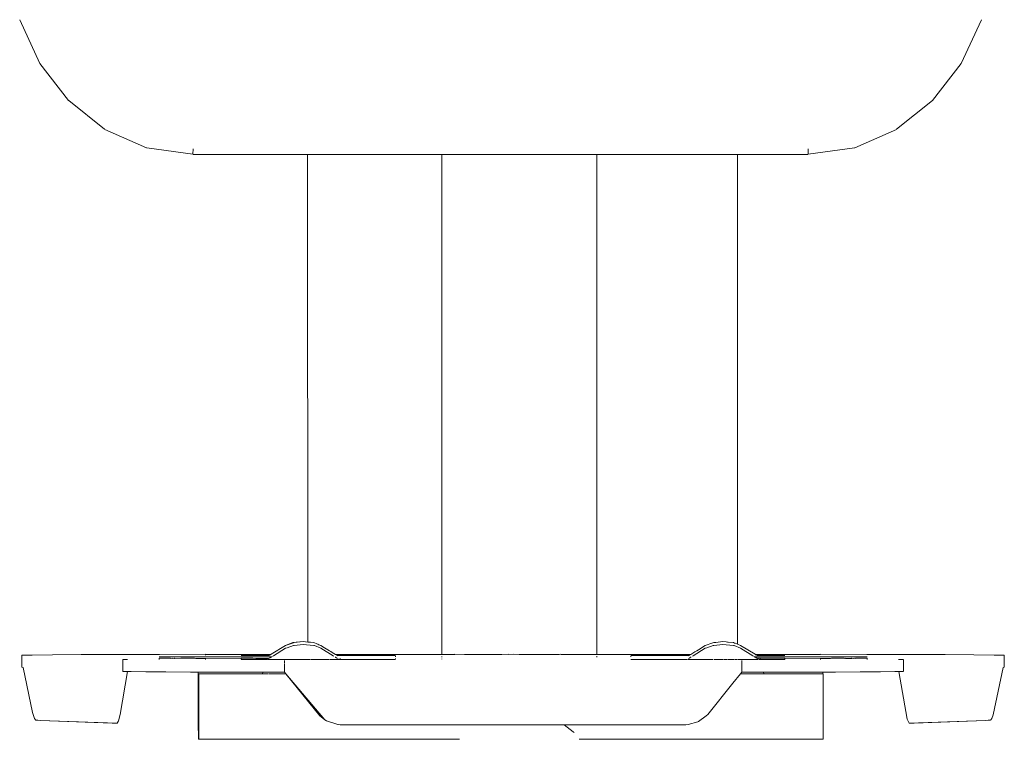
# Model space of a CAD drawing. Units: millimetres. Extents: x 1004 to 3458, y 841 to 1350.
# Drawn here: x 1606 to 1632, y 1158 to 1177 of the extents above; entities that cross this region are included whole.
import ezdxf

# ---------------------------------------------------------------- set-up
doc = ezdxf.new("R2010")
doc.units = ezdxf.units.MM
doc.layers.add('ProfileEdges_Nr_Pióra__7', color=7, linetype='Continuous', lineweight=18)

msp = doc.modelspace()

# ---------------------------------------------------------------- linework, layer by layer
at = {"layer": 'ProfileEdges_Nr_Pióra__7', "linetype": 'Continuous', "flags": 128}
for points in [[(1606.541, 1176.282), (1606.008, 1177.438)], [(1630.902, 1176.281), (1631.435, 1177.438)], [(1607.3, 1175.302), (1606.541, 1176.281)], [(1630.143, 1175.302), (1630.9, 1176.278)], [(1607.303, 1175.299), (1608.254, 1174.542)], [(1630.14, 1175.299), (1629.189, 1174.542)], [(1608.257, 1174.54), (1609.36, 1174.054)], [(1628.084, 1174.054), (1629.186, 1174.54)], [(1610.59, 1173.881), (1609.368, 1174.052)], [(1610.59, 1173.881), (1610.591, 1174.022)], [(1626.852, 1174.022), (1626.853, 1173.881)], [(1626.855, 1173.881), (1628.076, 1174.052)], [(1610.594, 1173.875), (1611.53, 1173.872)], [(1611.75, 1173.872), (1611.53, 1173.872)], [(1611.75, 1173.872), (1611.82, 1173.872)], [(1611.82, 1173.872), (1612.066, 1173.872)], [(1612.103, 1173.872), (1612.066, 1173.872)], [(1613.62, 1173.872), (1612.103, 1173.872)], [(1613.62, 1173.872), (1613.623, 1160.994)], [(1613.62, 1173.872), (1613.642, 1173.872)], [(1613.642, 1173.872), (1613.681, 1173.872)], [(1613.681, 1173.872), (1613.703, 1173.872)], [(1613.703, 1173.872), (1613.858, 1173.872)], [(1613.858, 1173.872), (1613.889, 1173.872)], [(1613.889, 1173.872), (1613.928, 1173.872)], [(1613.928, 1173.872), (1614.183, 1173.872)], [(1614.183, 1173.872), (1614.231, 1173.872)], [(1614.231, 1173.872), (1614.286, 1173.872)], [(1614.286, 1173.872), (1614.635, 1173.872)], [(1614.635, 1173.872), (1614.698, 1173.872)], [(1614.698, 1173.872), (1614.768, 1173.872)], [(1614.768, 1173.872), (1615.201, 1173.872)], [(1615.201, 1173.872), (1615.278, 1173.872)], [(1615.278, 1173.872), (1615.361, 1173.872)], [(1615.361, 1173.872), (1615.868, 1173.872)], [(1615.868, 1173.872), (1615.957, 1173.872)], [(1615.957, 1173.872), (1616.051, 1173.872)], [(1616.051, 1173.872), (1616.62, 1173.872)], [(1616.62, 1173.872), (1616.719, 1173.872)], [(1616.719, 1173.872), (1616.837, 1173.872)], [(1616.837, 1173.872), (1617.168, 1173.872)], [(1617.168, 1168.508), (1617.168, 1173.872)], [(1617.172, 1173.872), (1617.241, 1173.872)], [(1617.241, 1173.872), (1617.436, 1173.872)], [(1617.436, 1173.872), (1617.448, 1173.872)], [(1617.448, 1173.872), (1617.75, 1173.872)], [(1617.75, 1173.872), (1617.768, 1173.872)], [(1617.768, 1173.872), (1618.159, 1173.872)], [(1618.159, 1173.872), (1618.183, 1173.872)], [(1618.183, 1173.872), (1618.212, 1173.872)], [(1618.212, 1173.872), (1618.673, 1173.872)], [(1618.673, 1173.872), (1618.7, 1173.872)], [(1618.7, 1173.872), (1619.217, 1173.872)], [(1619.217, 1173.872), (1619.731, 1173.873)], [(1619.731, 1173.873), (1619.761, 1173.872)], [(1619.761, 1173.872), (1620.225, 1173.872)], [(1620.225, 1173.872), (1620.251, 1173.873)], [(1620.251, 1173.873), (1620.642, 1173.872)], [(1620.642, 1173.872), (1620.666, 1173.872)], [(1620.666, 1173.872), (1620.968, 1173.872)], [(1620.968, 1173.872), (1620.986, 1173.873)], [(1620.986, 1173.873), (1621.181, 1173.872)], [(1621.181, 1173.872), (1621.193, 1173.872)], [(1621.193, 1173.872), (1621.262, 1173.872)], [(1621.266, 1173.872), (1621.266, 1169.289)], [(1621.266, 1173.872), (1621.769, 1173.872)], [(1621.769, 1173.872), (1621.887, 1173.872)], [(1621.887, 1173.872), (1621.986, 1173.872)], [(1621.986, 1173.872), (1622.554, 1173.872)], [(1622.554, 1173.872), (1622.649, 1173.872)], [(1622.649, 1173.872), (1622.738, 1173.872)], [(1622.738, 1173.872), (1623.245, 1173.872)], [(1623.245, 1173.872), (1623.328, 1173.872)], [(1623.328, 1173.872), (1623.405, 1173.872)], [(1623.405, 1173.872), (1623.838, 1173.872)], [(1623.838, 1173.872), (1623.908, 1173.872)], [(1623.908, 1173.872), (1623.971, 1173.872)], [(1623.971, 1173.872), (1624.319, 1173.872)], [(1624.319, 1173.872), (1624.375, 1173.872)], [(1624.375, 1173.872), (1624.422, 1173.872)], [(1624.422, 1173.872), (1624.677, 1173.872)], [(1624.677, 1173.872), (1624.717, 1173.872)], [(1624.717, 1173.872), (1624.747, 1173.872)], [(1624.747, 1173.872), (1624.903, 1173.872)], [(1624.903, 1173.872), (1624.925, 1173.872)], [(1624.925, 1173.872), (1624.964, 1173.872)], [(1624.964, 1173.872), (1624.975, 1173.872)], [(1624.975, 1173.872), (1624.985, 1173.872)], [(1624.983, 1160.936), (1624.985, 1173.872)], [(1625.377, 1173.872), (1624.985, 1173.872)], [(1625.542, 1173.872), (1625.377, 1173.872)], [(1625.542, 1173.872), (1625.589, 1173.872)], [(1625.589, 1173.872), (1625.619, 1173.872)], [(1625.619, 1173.872), (1625.693, 1173.872)], [(1625.741, 1173.872), (1625.693, 1173.872)], [(1625.913, 1173.872), (1625.741, 1173.872)], [(1626.848, 1173.875), (1625.913, 1173.872)], [(1621.266, 1167.782), (1621.266, 1169.289)], [(1617.168, 1166.087), (1617.168, 1168.508)], [(1621.266, 1166.328), (1621.266, 1167.782)], [(1621.266, 1166.328), (1621.266, 1164.852)], [(1617.168, 1164.785), (1617.168, 1166.087)], [(1617.168, 1163.548), (1617.168, 1164.785)], [(1621.266, 1164.049), (1621.266, 1164.852)], [(1621.266, 1162.431), (1621.266, 1164.049)], [(1617.168, 1162.268), (1617.168, 1163.548)], [(1621.266, 1161.799), (1621.266, 1162.431)], [(1617.168, 1161.158), (1617.168, 1162.268)], [(1621.266, 1161.799), (1621.266, 1160.666)], [(1613.227, 1160.979), (1613.038, 1160.902)], [(1613.227, 1160.979), (1613.506, 1161.005)], [(1613.262, 1160.979), (1613.246, 1160.973)], [(1613.506, 1161.005), (1613.264, 1160.979)], [(1613.623, 1160.994), (1613.506, 1161.005)], [(1613.638, 1160.993), (1613.623, 1160.994)], [(1613.681, 1160.989), (1613.638, 1160.993)], [(1613.697, 1160.987), (1613.681, 1160.989)], [(1613.786, 1160.979), (1613.697, 1160.987)], [(1613.786, 1160.979), (1613.867, 1160.944)], [(1617.168, 1161.158), (1617.168, 1160.667)], [(1624.335, 1160.971), (1624.359, 1160.979)], [(1624.375, 1160.981), (1624.359, 1160.979)], [(1624.409, 1160.985), (1624.375, 1160.981)], [(1624.601, 1161.005), (1624.409, 1160.985)], [(1624.688, 1160.997), (1624.601, 1161.005)], [(1624.717, 1160.994), (1624.688, 1160.997)], [(1624.739, 1160.992), (1624.717, 1160.994)], [(1624.881, 1160.979), (1624.739, 1160.992)], [(1624.881, 1160.979), (1624.909, 1160.967)], [(1613.038, 1160.902), (1612.658, 1160.669)], [(1613.038, 1160.828), (1612.719, 1160.633)], [(1613.246, 1160.973), (1613.038, 1160.902)], [(1613.038, 1160.828), (1613.078, 1160.842)], [(1613.078, 1160.842), (1613.245, 1160.899)], [(1613.245, 1160.899), (1613.264, 1160.905)], [(1613.506, 1160.931), (1613.264, 1160.905)], [(1613.592, 1160.923), (1613.506, 1160.931)], [(1613.786, 1160.905), (1613.592, 1160.923)], [(1613.786, 1160.905), (1613.8, 1160.899)], [(1613.8, 1160.899), (1613.974, 1160.828)], [(1613.867, 1160.944), (1613.889, 1160.935)], [(1613.889, 1160.935), (1613.917, 1160.923)], [(1613.917, 1160.923), (1613.974, 1160.902)], [(1614.07, 1160.841), (1613.974, 1160.902)], [(1613.974, 1160.828), (1614.294, 1160.632)], [(1614.07, 1160.841), (1614.197, 1160.764)], [(1614.197, 1160.764), (1614.231, 1160.744)], [(1614.231, 1160.744), (1614.27, 1160.72)], [(1614.27, 1160.72), (1614.355, 1160.668)], [(1623.858, 1160.732), (1623.752, 1160.668)], [(1624.134, 1160.828), (1623.814, 1160.633)], [(1623.908, 1160.763), (1623.858, 1160.732)], [(1623.953, 1160.79), (1623.908, 1160.763)], [(1624.134, 1160.902), (1623.953, 1160.79)], [(1624.134, 1160.902), (1624.335, 1160.971)], [(1624.134, 1160.828), (1624.173, 1160.842)], [(1624.173, 1160.842), (1624.34, 1160.899)], [(1624.34, 1160.899), (1624.359, 1160.905)], [(1624.601, 1160.931), (1624.359, 1160.905)], [(1624.688, 1160.923), (1624.601, 1160.931)], [(1624.881, 1160.905), (1624.688, 1160.923)], [(1624.881, 1160.905), (1624.894, 1160.899)], [(1624.894, 1160.899), (1625.069, 1160.828)], [(1624.909, 1160.967), (1624.925, 1160.96)], [(1624.925, 1160.96), (1624.968, 1160.942)], [(1624.983, 1160.936), (1625.062, 1160.902)], [(1625.069, 1160.902), (1625.45, 1160.669)], [(1625.069, 1160.828), (1625.389, 1160.632)], [(1606.339, 1160.65), (1606.067, 1160.643)], [(1606.067, 1160.643), (1606.067, 1160.327)], [(1606.873, 1160.656), (1606.339, 1160.65)], [(1606.873, 1160.656), (1607.634, 1160.661)], [(1607.637, 1160.66), (1608.586, 1160.665)], [(1609.695, 1160.668), (1608.586, 1160.665)], [(1608.736, 1160.533), (1608.736, 1160.217)], [(1608.738, 1160.533), (1608.86, 1160.533)], [(1609.774, 1160.603), (1609.693, 1160.604)], [(1609.693, 1160.532), (1609.695, 1160.563)], [(1609.695, 1160.568), (1609.764, 1160.566)], [(1609.7, 1160.667), (1610.922, 1160.669)], [(1609.775, 1160.566), (1609.764, 1160.566)], [(1609.952, 1160.602), (1609.778, 1160.602)], [(1609.801, 1160.566), (1609.778, 1160.566)], [(1609.998, 1160.565), (1609.804, 1160.566)], [(1609.998, 1160.601), (1609.955, 1160.601)], [(1610.006, 1160.6), (1610.303, 1160.601)], [(1610.007, 1160.562), (1610.04, 1160.565)], [(1610.043, 1160.562), (1610.097, 1160.564)], [(1610.112, 1160.56), (1610.097, 1160.564)], [(1610.112, 1160.56), (1610.267, 1160.564)], [(1610.267, 1160.564), (1610.303, 1160.564)], [(1610.303, 1160.564), (1610.314, 1160.563)], [(1610.922, 1160.599), (1610.306, 1160.601)], [(1610.314, 1160.563), (1610.633, 1160.564)], [(1610.633, 1160.564), (1610.662, 1160.561)], [(1610.662, 1160.561), (1610.922, 1160.562)], [(1610.922, 1160.668), (1612.657, 1160.668)], [(1610.922, 1160.66), (1610.922, 1160.646)], [(1611.867, 1160.601), (1610.922, 1160.599)], [(1611.867, 1160.563), (1610.922, 1160.562)], [(1610.922, 1160.562), (1610.922, 1160.547)], [(1610.922, 1160.531), (1610.922, 1160.547)], [(1611.867, 1160.641), (1611.948, 1160.638)], [(1611.938, 1160.601), (1611.867, 1160.601)], [(1611.928, 1160.563), (1611.867, 1160.563)], [(1611.867, 1160.54), (1611.867, 1160.557)], [(1611.92, 1160.531), (1611.867, 1160.533)], [(1611.949, 1160.531), (1611.92, 1160.531)], [(1611.949, 1160.563), (1611.928, 1160.563)], [(1611.949, 1160.601), (1611.938, 1160.601)], [(1611.979, 1160.601), (1611.949, 1160.601)], [(1612.006, 1160.563), (1611.949, 1160.563)], [(1612.172, 1160.638), (1611.953, 1160.638)], [(1611.953, 1160.53), (1612.03, 1160.529)], [(1612.146, 1160.601), (1611.979, 1160.601)], [(1612.119, 1160.563), (1612.006, 1160.563)], [(1612.03, 1160.529), (1612.096, 1160.529)], [(1612.096, 1160.529), (1612.172, 1160.529)], [(1612.172, 1160.563), (1612.119, 1160.563)], [(1612.172, 1160.601), (1612.146, 1160.601)], [(1612.215, 1160.601), (1612.172, 1160.601)], [(1612.252, 1160.562), (1612.172, 1160.563)], [(1612.284, 1160.529), (1612.172, 1160.529)], [(1612.476, 1160.636), (1612.18, 1160.637)], [(1612.442, 1160.601), (1612.215, 1160.601)], [(1612.405, 1160.562), (1612.252, 1160.562)], [(1612.373, 1160.529), (1612.284, 1160.529)], [(1612.439, 1160.529), (1612.373, 1160.529)], [(1612.54, 1160.562), (1612.405, 1160.562)], [(1612.47, 1160.529), (1612.441, 1160.529)], [(1612.562, 1160.601), (1612.442, 1160.601)], [(1612.489, 1160.636), (1612.477, 1160.637)], [(1612.48, 1160.529), (1612.52, 1160.528)], [(1612.489, 1160.636), (1612.604, 1160.636)], [(1612.52, 1160.528), (1612.548, 1160.529)], [(1612.526, 1160.537), (1612.533, 1160.551)], [(1612.58, 1160.562), (1612.54, 1160.562)], [(1612.552, 1160.528), (1612.563, 1160.528)], [(1612.573, 1160.601), (1612.562, 1160.601)], [(1612.571, 1160.542), (1612.582, 1160.549)], [(1612.669, 1160.601), (1612.573, 1160.601)], [(1612.573, 1160.528), (1612.586, 1160.528)], [(1612.608, 1160.565), (1612.58, 1160.562)], [(1612.589, 1160.528), (1612.651, 1160.529)], [(1612.604, 1160.636), (1612.618, 1160.645)], [(1612.62, 1160.572), (1612.608, 1160.565)], [(1612.646, 1160.662), (1612.624, 1160.649)], [(1612.658, 1160.595), (1612.632, 1160.579)], [(1612.654, 1160.529), (1612.682, 1160.528)], [(1612.669, 1160.601), (1612.658, 1160.595)], [(1612.68, 1160.609), (1612.669, 1160.601)], [(1612.681, 1160.609), (1612.669, 1160.601)], [(1612.72, 1160.529), (1612.691, 1160.529)], [(1612.715, 1160.629), (1612.702, 1160.621)], [(1612.762, 1160.528), (1612.72, 1160.529)], [(1612.835, 1160.529), (1612.771, 1160.529)], [(1612.845, 1160.529), (1612.835, 1160.529)], [(1613.012, 1160.529), (1612.845, 1160.529)], [(1613.008, 1160.441), (1613.007, 1160.502)], [(1613.033, 1160.529), (1613.018, 1160.529)], [(1613.081, 1160.529), (1613.036, 1160.529)], [(1613.19, 1160.529), (1613.081, 1160.529)], [(1613.203, 1160.529), (1613.19, 1160.529)], [(1613.233, 1160.529), (1613.203, 1160.529)], [(1613.267, 1160.529), (1613.238, 1160.529)], [(1613.278, 1160.529), (1613.267, 1160.529)], [(1613.397, 1160.529), (1613.278, 1160.529)], [(1613.432, 1160.529), (1613.4, 1160.529)], [(1613.456, 1160.529), (1613.432, 1160.529)], [(1613.485, 1160.529), (1613.466, 1160.529)], [(1613.506, 1160.529), (1613.496, 1160.529)], [(1613.517, 1160.529), (1613.506, 1160.529)], [(1613.555, 1160.529), (1613.517, 1160.529)], [(1613.623, 1160.529), (1613.555, 1160.529)], [(1613.634, 1160.529), (1613.623, 1160.529)], [(1613.681, 1160.529), (1613.638, 1160.529)], [(1613.752, 1160.529), (1613.7, 1160.529)], [(1613.771, 1160.529), (1613.761, 1160.529)], [(1613.861, 1160.529), (1613.771, 1160.529)], [(1613.889, 1160.529), (1613.867, 1160.529)], [(1613.913, 1160.529), (1613.889, 1160.529)], [(1613.953, 1160.529), (1613.917, 1160.529)], [(1613.976, 1160.529), (1613.953, 1160.529)], [(1613.998, 1160.529), (1613.979, 1160.529)], [(1614.013, 1160.529), (1614, 1160.529)], [(1614.183, 1160.529), (1614.013, 1160.529)], [(1614.231, 1160.529), (1614.197, 1160.529)], [(1614.27, 1160.529), (1614.231, 1160.529)], [(1614.301, 1160.529), (1614.27, 1160.529)], [(1614.314, 1160.619), (1614.298, 1160.629)], [(1614.322, 1160.529), (1614.301, 1160.529)], [(1614.335, 1160.529), (1614.324, 1160.529)], [(1614.358, 1160.529), (1614.335, 1160.529)], [(1614.349, 1160.598), (1614.361, 1160.591)], [(1614.653, 1160.668), (1614.355, 1160.668)], [(1614.361, 1160.591), (1614.393, 1160.571)], [(1614.426, 1160.529), (1614.361, 1160.529)], [(1614.394, 1160.645), (1614.363, 1160.664)], [(1614.394, 1160.645), (1614.406, 1160.638)], [(1614.653, 1160.638), (1614.406, 1160.638)], [(1614.42, 1160.629), (1614.406, 1160.638)], [(1614.431, 1160.549), (1614.411, 1160.561)], [(1614.44, 1160.529), (1614.427, 1160.529)], [(1614.442, 1160.542), (1614.449, 1160.529)], [(1614.492, 1160.529), (1614.449, 1160.529)], [(1614.48, 1160.55), (1614.474, 1160.56)], [(1614.492, 1160.529), (1614.485, 1160.542)], [(1614.653, 1160.529), (1614.492, 1160.529)], [(1614.698, 1160.668), (1614.653, 1160.668)], [(1614.698, 1160.638), (1614.653, 1160.638)], [(1614.698, 1160.529), (1614.653, 1160.529)], [(1614.748, 1160.668), (1614.698, 1160.668)], [(1614.748, 1160.638), (1614.698, 1160.638)], [(1614.747, 1160.529), (1614.698, 1160.529)], [(1615.223, 1160.529), (1614.747, 1160.529)], [(1615.223, 1160.665), (1614.748, 1160.668)], [(1615.223, 1160.638), (1614.748, 1160.638)], [(1615.223, 1160.665), (1615.278, 1160.665)], [(1615.278, 1160.638), (1615.223, 1160.638)], [(1615.278, 1160.529), (1615.223, 1160.529)], [(1615.278, 1160.665), (1615.337, 1160.665)], [(1615.337, 1160.638), (1615.278, 1160.638)], [(1615.337, 1160.529), (1615.278, 1160.529)], [(1615.337, 1160.665), (1615.894, 1160.665)], [(1615.447, 1160.529), (1615.337, 1160.529)], [(1615.64, 1160.638), (1615.343, 1160.638)], [(1615.47, 1160.529), (1615.447, 1160.529)], [(1615.536, 1160.529), (1615.47, 1160.529)], [(1615.634, 1160.529), (1615.536, 1160.529)], [(1615.861, 1160.639), (1615.64, 1160.638)], [(1615.718, 1160.529), (1615.645, 1160.529)], [(1615.783, 1160.53), (1615.718, 1160.529)], [(1615.864, 1160.531), (1615.783, 1160.53)], [(1615.865, 1160.639), (1615.894, 1160.639)], [(1615.865, 1160.53), (1615.894, 1160.53)], [(1615.894, 1160.665), (1615.957, 1160.666)], [(1615.894, 1160.639), (1615.946, 1160.641)], [(1615.894, 1160.53), (1615.917, 1160.53)], [(1615.917, 1160.53), (1615.946, 1160.532)], [(1615.946, 1160.617), (1615.946, 1160.601)], [(1615.946, 1160.548), (1615.946, 1160.559)], [(1615.957, 1160.666), (1616.024, 1160.666)], [(1616.024, 1160.666), (1616.648, 1160.666)], [(1616.719, 1160.666), (1616.648, 1160.666)], [(1616.803, 1160.666), (1616.719, 1160.666)], [(1617.168, 1160.667), (1616.803, 1160.666)], [(1617.196, 1160.667), (1617.168, 1160.667)], [(1617.168, 1160.667), (1617.168, 1160.655)], [(1617.168, 1160.615), (1617.168, 1160.595)], [(1617.168, 1160.552), (1617.168, 1160.541)], [(1617.225, 1160.667), (1617.196, 1160.667)], [(1617.241, 1160.667), (1617.225, 1160.667)], [(1617.29, 1160.667), (1617.241, 1160.667)], [(1617.448, 1160.667), (1617.29, 1160.667)], [(1617.484, 1160.667), (1617.448, 1160.667)], [(1617.51, 1160.667), (1617.484, 1160.667)], [(1617.768, 1160.667), (1617.511, 1160.669)], [(1617.997, 1160.668), (1617.768, 1160.667)], [(1618.183, 1160.668), (1617.997, 1160.668)], [(1618.512, 1160.664), (1618.183, 1160.668)], [(1618.621, 1160.666), (1618.515, 1160.665)], [(1618.673, 1160.665), (1618.621, 1160.666)], [(1618.753, 1160.666), (1618.673, 1160.665)], [(1618.926, 1160.669), (1618.753, 1160.666)], [(1619.053, 1160.669), (1618.929, 1160.668)], [(1619.053, 1160.669), (1619.217, 1160.667)], [(1619.217, 1160.667), (1619.55, 1160.664)], [(1619.555, 1160.666), (1619.761, 1160.664)], [(1619.761, 1160.664), (1619.797, 1160.664)], [(1619.797, 1160.664), (1620.251, 1160.667)], [(1620.251, 1160.667), (1620.267, 1160.667)], [(1620.267, 1160.667), (1620.319, 1160.669)], [(1620.32, 1160.667), (1620.545, 1160.667)], [(1620.545, 1160.667), (1620.666, 1160.667)], [(1620.666, 1160.667), (1620.76, 1160.667)], [(1620.76, 1160.667), (1620.928, 1160.667)], [(1620.928, 1160.667), (1620.958, 1160.667)], [(1620.958, 1160.667), (1620.986, 1160.667)], [(1620.986, 1160.667), (1621.098, 1160.667)], [(1621.098, 1160.667), (1621.193, 1160.667)], [(1621.197, 1160.667), (1621.219, 1160.666)], [(1621.219, 1160.666), (1621.259, 1160.666)], [(1621.266, 1160.666), (1621.266, 1160.655)], [(1621.803, 1160.666), (1621.266, 1160.666)], [(1621.266, 1160.616), (1621.266, 1160.595)], [(1621.887, 1160.666), (1621.803, 1160.666)], [(1621.958, 1160.666), (1621.887, 1160.666)], [(1622.582, 1160.665), (1621.958, 1160.666)], [(1622.242, 1160.639), (1622.161, 1160.641)], [(1622.161, 1160.617), (1622.161, 1160.601)], [(1622.189, 1160.53), (1622.161, 1160.532)], [(1622.213, 1160.53), (1622.189, 1160.53)], [(1622.241, 1160.53), (1622.213, 1160.53)], [(1622.323, 1160.53), (1622.243, 1160.531)], [(1622.466, 1160.638), (1622.246, 1160.639)], [(1622.389, 1160.529), (1622.323, 1160.53)], [(1622.461, 1160.529), (1622.389, 1160.529)], [(1622.582, 1160.638), (1622.466, 1160.638)], [(1622.571, 1160.529), (1622.473, 1160.529)], [(1622.582, 1160.529), (1622.571, 1160.529)], [(1622.649, 1160.665), (1622.582, 1160.665)], [(1622.649, 1160.638), (1622.582, 1160.638)], [(1622.637, 1160.529), (1622.582, 1160.529)], [(1622.649, 1160.529), (1622.637, 1160.529)], [(1622.712, 1160.665), (1622.649, 1160.665)], [(1622.712, 1160.638), (1622.649, 1160.638)], [(1622.659, 1160.529), (1622.649, 1160.529)], [(1622.712, 1160.529), (1622.659, 1160.529)], [(1623.269, 1160.668), (1622.712, 1160.665)], [(1622.764, 1160.638), (1622.712, 1160.638)], [(1623.269, 1160.529), (1622.712, 1160.529)], [(1622.838, 1160.638), (1622.764, 1160.638)], [(1623.269, 1160.638), (1622.838, 1160.638)], [(1623.328, 1160.668), (1623.269, 1160.668)], [(1623.328, 1160.638), (1623.269, 1160.638)], [(1623.328, 1160.529), (1623.269, 1160.529)], [(1623.383, 1160.668), (1623.328, 1160.668)], [(1623.383, 1160.638), (1623.328, 1160.638)], [(1623.383, 1160.529), (1623.328, 1160.529)], [(1623.752, 1160.668), (1623.383, 1160.668)], [(1623.702, 1160.638), (1623.383, 1160.638)], [(1623.616, 1160.529), (1623.383, 1160.529)], [(1623.659, 1160.529), (1623.616, 1160.529)], [(1623.681, 1160.529), (1623.668, 1160.529)], [(1623.747, 1160.529), (1623.685, 1160.529)], [(1623.711, 1160.569), (1623.687, 1160.555)], [(1623.688, 1160.629), (1623.702, 1160.638)], [(1623.714, 1160.645), (1623.702, 1160.638)], [(1623.714, 1160.645), (1623.745, 1160.664)], [(1623.746, 1160.591), (1623.715, 1160.571)], [(1623.757, 1160.598), (1623.746, 1160.591)], [(1623.778, 1160.529), (1623.749, 1160.529)], [(1623.814, 1160.53), (1623.786, 1160.529)], [(1623.793, 1160.619), (1623.814, 1160.633)], [(1623.815, 1160.529), (1623.858, 1160.529)], [(1623.908, 1160.529), (1623.858, 1160.529)], [(1623.93, 1160.529), (1623.908, 1160.529)], [(1623.941, 1160.529), (1623.93, 1160.529)], [(1623.953, 1160.529), (1623.941, 1160.529)], [(1624.107, 1160.529), (1623.953, 1160.529)], [(1624.129, 1160.529), (1624.114, 1160.529)], [(1624.176, 1160.529), (1624.131, 1160.529)], [(1624.193, 1160.529), (1624.176, 1160.529)], [(1624.245, 1160.529), (1624.193, 1160.529)], [(1624.336, 1160.529), (1624.245, 1160.529)], [(1624.374, 1160.529), (1624.362, 1160.529)], [(1624.409, 1160.529), (1624.375, 1160.529)], [(1624.472, 1160.529), (1624.417, 1160.529)], [(1624.58, 1160.529), (1624.472, 1160.529)], [(1624.601, 1160.529), (1624.589, 1160.529)], [(1624.64, 1160.529), (1624.615, 1160.529)], [(1624.64, 1160.529), (1624.65, 1160.529)], [(1624.65, 1160.529), (1624.675, 1160.529)], [(1624.675, 1160.529), (1624.689, 1160.529)], [(1624.689, 1160.529), (1624.706, 1160.529)], [(1624.717, 1160.529), (1624.739, 1160.529)], [(1624.739, 1160.529), (1624.856, 1160.529)], [(1624.869, 1160.529), (1624.856, 1160.529)], [(1624.874, 1160.529), (1624.904, 1160.529)], [(1624.925, 1160.529), (1624.968, 1160.529)], [(1625.048, 1160.529), (1624.983, 1160.529)], [(1625.072, 1160.529), (1625.048, 1160.529)], [(1625.093, 1160.529), (1625.074, 1160.529)], [(1625.108, 1160.529), (1625.096, 1160.529)], [(1625.099, 1160.506), (1625.098, 1160.445)], [(1625.279, 1160.529), (1625.108, 1160.529)], [(1625.335, 1160.529), (1625.284, 1160.529)], [(1625.396, 1160.529), (1625.344, 1160.528)], [(1625.393, 1160.629), (1625.406, 1160.621)], [(1625.417, 1160.529), (1625.396, 1160.529)], [(1625.43, 1160.529), (1625.419, 1160.529)], [(1625.439, 1160.601), (1625.427, 1160.609)], [(1625.428, 1160.609), (1625.439, 1160.601)], [(1625.454, 1160.528), (1625.43, 1160.529)], [(1625.449, 1160.595), (1625.439, 1160.601)], [(1625.535, 1160.601), (1625.439, 1160.601)], [(1625.449, 1160.595), (1625.475, 1160.579)], [(1625.451, 1160.668), (1627.184, 1160.668)], [(1625.451, 1160.668), (1625.461, 1160.662)], [(1625.521, 1160.529), (1625.456, 1160.529)], [(1625.461, 1160.662), (1625.483, 1160.649)], [(1625.499, 1160.565), (1625.487, 1160.572)], [(1625.503, 1160.636), (1625.489, 1160.645)], [(1625.499, 1160.565), (1625.529, 1160.565)], [(1625.513, 1160.556), (1625.499, 1160.565)], [(1625.503, 1160.636), (1625.558, 1160.637)], [(1625.535, 1160.528), (1625.522, 1160.528)], [(1625.537, 1160.542), (1625.526, 1160.549)], [(1625.529, 1160.565), (1625.567, 1160.565)], [(1625.546, 1160.601), (1625.535, 1160.601)], [(1625.664, 1160.601), (1625.546, 1160.601)], [(1625.558, 1160.637), (1625.572, 1160.637)], [(1625.587, 1160.528), (1625.558, 1160.529)], [(1625.567, 1160.565), (1625.699, 1160.565)], [(1625.572, 1160.637), (1625.618, 1160.636)], [(1625.574, 1160.551), (1625.582, 1160.537)], [(1625.627, 1160.529), (1625.587, 1160.528)], [(1625.629, 1160.637), (1625.618, 1160.636)], [(1625.927, 1160.637), (1625.63, 1160.636)], [(1625.637, 1160.529), (1625.666, 1160.529)], [(1625.892, 1160.601), (1625.664, 1160.601)], [(1625.668, 1160.529), (1625.734, 1160.529)], [(1625.699, 1160.565), (1625.857, 1160.565)], [(1625.734, 1160.529), (1625.822, 1160.529)], [(1625.822, 1160.529), (1625.934, 1160.529)], [(1625.857, 1160.565), (1625.934, 1160.564)], [(1625.934, 1160.601), (1625.892, 1160.601)], [(1626.154, 1160.638), (1625.934, 1160.638)], [(1625.96, 1160.601), (1625.934, 1160.601)], [(1625.934, 1160.564), (1625.986, 1160.564)], [(1625.934, 1160.529), (1626.011, 1160.529)], [(1626.127, 1160.601), (1625.96, 1160.601)], [(1625.986, 1160.564), (1626.101, 1160.564)], [(1626.011, 1160.529), (1626.077, 1160.529)], [(1626.077, 1160.529), (1626.154, 1160.53)], [(1626.101, 1160.564), (1626.157, 1160.564)], [(1626.157, 1160.601), (1626.127, 1160.601)], [(1626.168, 1160.601), (1626.157, 1160.601)], [(1626.157, 1160.564), (1626.178, 1160.564)], [(1626.186, 1160.531), (1626.157, 1160.531)], [(1626.239, 1160.641), (1626.159, 1160.638)], [(1626.239, 1160.601), (1626.168, 1160.601)], [(1626.178, 1160.564), (1626.239, 1160.564)], [(1626.239, 1160.533), (1626.186, 1160.531)], [(1627.184, 1160.599), (1626.239, 1160.601)], [(1626.239, 1160.564), (1627.184, 1160.562)], [(1626.239, 1160.536), (1626.239, 1160.555)], [(1627.801, 1160.601), (1627.184, 1160.599)], [(1627.184, 1160.562), (1627.445, 1160.561)], [(1627.184, 1160.55), (1627.184, 1160.56)], [(1627.184, 1160.531), (1627.184, 1160.547)], [(1627.185, 1160.669), (1628.407, 1160.667)], [(1627.473, 1160.564), (1627.445, 1160.561)], [(1627.473, 1160.564), (1627.792, 1160.563)], [(1627.803, 1160.564), (1627.792, 1160.563)], [(1628.101, 1160.6), (1627.803, 1160.601)], [(1627.84, 1160.563), (1627.806, 1160.561)], [(1627.995, 1160.56), (1627.841, 1160.562)], [(1627.995, 1160.56), (1628.01, 1160.565)], [(1628.063, 1160.562), (1628.01, 1160.565)], [(1628.099, 1160.562), (1628.066, 1160.564)], [(1628.108, 1160.601), (1628.152, 1160.601)], [(1628.302, 1160.566), (1628.108, 1160.565)], [(1628.154, 1160.602), (1628.328, 1160.602)], [(1628.329, 1160.566), (1628.306, 1160.566)], [(1628.413, 1160.604), (1628.332, 1160.603)], [(1628.332, 1160.566), (1628.342, 1160.566)], [(1628.412, 1160.568), (1628.342, 1160.566)], [(1628.412, 1160.668), (1629.52, 1160.665)], [(1628.412, 1160.563), (1628.413, 1160.533)], [(1629.246, 1160.533), (1629.369, 1160.533)], [(1629.37, 1160.217), (1629.37, 1160.533)], [(1630.47, 1160.66), (1629.52, 1160.665)], [(1630.473, 1160.661), (1631.234, 1160.656)], [(1631.768, 1160.65), (1631.234, 1160.656)], [(1632.039, 1160.643), (1631.768, 1160.65)], [(1632.039, 1160.327), (1632.039, 1160.643)], [(1606.099, 1160.32), (1606.067, 1160.327)], [(1606.099, 1160.32), (1606.344, 1159.132)], [(1608.666, 1159.075), (1608.86, 1160.214)], [(1608.738, 1160.217), (1608.86, 1160.214)], [(1608.86, 1160.214), (1608.957, 1160.212)], [(1608.957, 1160.212), (1609.344, 1160.207)], [(1609.344, 1160.207), (1609.874, 1160.203)], [(1609.874, 1160.203), (1610.527, 1160.2)], [(1610.727, 1160.199), (1610.527, 1160.2)], [(1610.727, 1160.162), (1610.727, 1160.199)], [(1610.729, 1160.199), (1610.729, 1160.168)], [(1611.28, 1160.197), (1610.729, 1160.199)], [(1612.114, 1160.196), (1611.28, 1160.197)], [(1613.007, 1160.424), (1613.008, 1160.385)], [(1613.007, 1160.357), (1613.008, 1160.385)], [(1613.008, 1160.195), (1613.007, 1160.35)], [(1625.098, 1160.414), (1625.099, 1160.432)], [(1625.099, 1160.385), (1625.098, 1160.414)], [(1625.099, 1160.385), (1625.098, 1160.368)], [(1625.098, 1160.368), (1625.098, 1160.34)], [(1625.098, 1160.34), (1625.098, 1160.195)], [(1626.826, 1160.197), (1625.992, 1160.196)], [(1626.826, 1160.197), (1627.241, 1160.199)], [(1627.241, 1160.199), (1627.58, 1160.2)], [(1627.241, 1160.154), (1627.241, 1160.199)], [(1627.58, 1160.2), (1628.232, 1160.203)], [(1628.762, 1160.207), (1628.232, 1160.203)], [(1628.762, 1160.207), (1629.149, 1160.212)], [(1629.149, 1160.212), (1629.247, 1160.214)], [(1629.247, 1160.214), (1629.369, 1160.217)], [(1629.468, 1158.954), (1629.247, 1160.214)], [(1631.748, 1159.073), (1632.008, 1160.32)], [(1632.039, 1160.327), (1632.008, 1160.32)], [(1610.727, 1160.162), (1610.727, 1158.654)], [(1610.729, 1160.162), (1610.729, 1158.661)], [(1610.737, 1160.148), (1610.74, 1159.937)], [(1610.737, 1159.931), (1610.737, 1160.148)], [(1610.74, 1160.154), (1612.426, 1160.154)], [(1610.74, 1159.937), (1610.74, 1160.148)], [(1612.114, 1160.196), (1612.434, 1160.196)], [(1612.426, 1160.154), (1612.434, 1160.196)], [(1612.428, 1160.154), (1612.571, 1160.155)], [(1612.434, 1160.196), (1612.464, 1160.196)], [(1612.464, 1160.196), (1612.578, 1160.196)], [(1612.578, 1160.196), (1612.666, 1160.196)], [(1612.582, 1160.155), (1612.967, 1160.154)], [(1612.666, 1160.196), (1612.97, 1160.195)], [(1612.967, 1160.154), (1612.985, 1160.154)], [(1612.97, 1160.195), (1613.008, 1160.195)], [(1612.985, 1160.154), (1613.042, 1160.154)], [(1613.008, 1160.195), (1613.023, 1160.178)], [(1613.04, 1160.157), (1613.029, 1160.171)], [(1613.947, 1159.042), (1613.042, 1160.154)], [(1613.042, 1160.154), (1614.075, 1158.938)], [(1625.065, 1160.154), (1624.864, 1159.905)], [(1625.098, 1160.195), (1625.065, 1160.154)], [(1625.065, 1160.154), (1625.141, 1160.154)], [(1625.098, 1160.195), (1625.138, 1160.195)], [(1625.138, 1160.195), (1625.227, 1160.195)], [(1625.141, 1160.154), (1625.154, 1160.154)], [(1625.154, 1160.154), (1625.537, 1160.155)], [(1625.227, 1160.195), (1625.53, 1160.196)], [(1625.53, 1160.196), (1625.561, 1160.196)], [(1625.54, 1160.155), (1625.682, 1160.154)], [(1625.561, 1160.196), (1625.674, 1160.196)], [(1625.682, 1160.154), (1625.674, 1160.196)], [(1625.674, 1160.196), (1625.992, 1160.196)], [(1625.682, 1160.154), (1627.241, 1160.154)], [(1627.252, 1160.154), (1627.241, 1160.154)], [(1627.252, 1158.43), (1627.252, 1160.154)], [(1610.737, 1159.931), (1610.737, 1158.661)], [(1610.74, 1158.43), (1610.74, 1159.931)], [(1624.864, 1159.905), (1624.199, 1159.082)], [(1606.344, 1159.132), (1606.398, 1158.969)], [(1606.422, 1158.935), (1606.398, 1158.969)], [(1606.425, 1158.935), (1606.561, 1158.924)], [(1606.561, 1158.924), (1606.43, 1158.928)], [(1606.561, 1158.924), (1608.453, 1158.846)], [(1606.561, 1158.924), (1608.068, 1158.869)], [(1608.619, 1158.903), (1608.616, 1158.893)], [(1608.624, 1158.911), (1608.666, 1159.075)], [(1613.947, 1159.042), (1614.075, 1158.938)], [(1614.075, 1158.938), (1614.12, 1158.911)], [(1614.12, 1158.911), (1614.419, 1158.814)], [(1623.953, 1158.896), (1623.939, 1158.885)], [(1624.159, 1159.042), (1623.953, 1158.896)], [(1624.199, 1159.082), (1624.159, 1159.042)], [(1629.468, 1158.954), (1629.523, 1158.85)], [(1629.654, 1158.846), (1631.545, 1158.924)], [(1630.039, 1158.869), (1631.545, 1158.924)], [(1631.545, 1158.924), (1631.681, 1158.935)], [(1631.676, 1158.928), (1631.545, 1158.924)], [(1631.684, 1158.935), (1631.709, 1158.969)], [(1631.748, 1159.073), (1631.709, 1158.969)], [(1608.077, 1158.868), (1608.584, 1158.85)], [(1608.453, 1158.846), (1608.584, 1158.85)], [(1608.616, 1158.893), (1608.584, 1158.85)], [(1608.611, 1158.892), (1608.584, 1158.85)], [(1610.737, 1158.654), (1610.727, 1158.654)], [(1610.737, 1158.654), (1610.737, 1158.424)], [(1614.427, 1158.812), (1614.483, 1158.807)], [(1614.483, 1158.807), (1618.034, 1158.807)], [(1618.034, 1158.807), (1619.075, 1158.807)], [(1619.075, 1158.807), (1620.398, 1158.809)], [(1620.4, 1158.807), (1623.623, 1158.807)], [(1620.643, 1158.62), (1620.4, 1158.807)], [(1623.623, 1158.807), (1623.68, 1158.812)], [(1623.68, 1158.812), (1623.939, 1158.885)], [(1629.523, 1158.85), (1629.774, 1158.859)], [(1629.523, 1158.85), (1629.654, 1158.846)], [(1629.776, 1158.859), (1630.029, 1158.868)], [(1611.276, 1158.423), (1610.737, 1158.424)], [(1610.74, 1158.43), (1610.802, 1158.43)], [(1610.807, 1158.43), (1611.273, 1158.43)], [(1611.273, 1158.43), (1611.319, 1158.43)], [(1611.319, 1158.43), (1611.33, 1158.43)], [(1611.33, 1158.43), (1611.351, 1158.43)], [(1611.351, 1158.43), (1611.551, 1158.43)], [(1611.551, 1158.43), (1611.696, 1158.43)], [(1611.696, 1158.43), (1611.872, 1158.43)], [(1611.872, 1158.43), (1612.056, 1158.43)], [(1612.056, 1158.43), (1612.278, 1158.43)], [(1612.278, 1158.43), (1612.482, 1158.43)], [(1612.482, 1158.43), (1612.727, 1158.43)], [(1612.727, 1158.43), (1612.931, 1158.43)], [(1612.931, 1158.43), (1613.177, 1158.43)], [(1613.177, 1158.43), (1613.36, 1158.43)], [(1613.36, 1158.43), (1613.582, 1158.43)], [(1613.582, 1158.43), (1613.728, 1158.43)], [(1613.728, 1158.43), (1613.904, 1158.43)], [(1613.904, 1158.43), (1613.998, 1158.43)], [(1613.998, 1158.43), (1614.11, 1158.43)], [(1614.11, 1158.43), (1614.191, 1158.43)], [(1614.197, 1158.43), (1614.25, 1158.43)], [(1614.255, 1158.43), (1614.268, 1158.43)], [(1614.268, 1158.43), (1614.656, 1158.43)], [(1614.656, 1158.43), (1614.698, 1158.43)], [(1614.698, 1158.43), (1614.744, 1158.43)], [(1614.744, 1158.43), (1615.227, 1158.43)], [(1615.227, 1158.43), (1615.278, 1158.43)], [(1615.278, 1158.43), (1615.333, 1158.43)], [(1615.333, 1158.43), (1615.898, 1158.43)], [(1615.898, 1158.43), (1615.957, 1158.43)], [(1615.957, 1158.43), (1616.019, 1158.43)], [(1616.019, 1158.43), (1616.653, 1158.43)], [(1616.653, 1158.43), (1616.719, 1158.43)], [(1616.719, 1158.43), (1616.797, 1158.43)], [(1616.797, 1158.43), (1617.168, 1158.43)], [(1617.168, 1158.43), (1617.201, 1158.43)], [(1617.201, 1158.43), (1617.241, 1158.43)], [(1617.241, 1158.43), (1617.252, 1158.43)], [(1617.252, 1158.43), (1617.334, 1158.43)], [(1617.334, 1158.43), (1617.415, 1158.43)], [(1617.423, 1158.43), (1617.448, 1158.43)], [(1617.448, 1158.43), (1617.509, 1158.43)], [(1617.509, 1158.43), (1617.534, 1158.43)], [(1617.534, 1158.43), (1617.57, 1158.43)], [(1617.57, 1158.43), (1617.59, 1158.43)], [(1617.59, 1158.43), (1617.61, 1158.43)], [(1617.61, 1158.43), (1617.633, 1158.43)], [(1620.643, 1158.62), (1620.665, 1158.604)], [(1620.798, 1158.43), (1620.817, 1158.43)], [(1620.817, 1158.43), (1620.832, 1158.43)], [(1620.832, 1158.43), (1620.845, 1158.43)], [(1620.845, 1158.43), (1620.898, 1158.43)], [(1620.898, 1158.43), (1620.925, 1158.43)], [(1620.925, 1158.43), (1620.986, 1158.43)], [(1620.986, 1158.43), (1621.001, 1158.43)], [(1621.007, 1158.43), (1621.036, 1158.43)], [(1621.036, 1158.43), (1621.061, 1158.43)], [(1621.061, 1158.43), (1621.123, 1158.43)], [(1621.123, 1158.43), (1621.193, 1158.43)], [(1621.193, 1158.43), (1621.234, 1158.43)], [(1621.234, 1158.43), (1621.257, 1158.43)], [(1621.266, 1158.43), (1621.809, 1158.43)], [(1621.809, 1158.43), (1621.887, 1158.43)], [(1621.887, 1158.43), (1621.953, 1158.43)], [(1621.953, 1158.43), (1622.586, 1158.43)], [(1622.586, 1158.43), (1622.649, 1158.43)], [(1622.649, 1158.43), (1622.708, 1158.43)], [(1622.708, 1158.43), (1623.273, 1158.43)], [(1623.273, 1158.43), (1623.328, 1158.43)], [(1623.328, 1158.43), (1623.379, 1158.43)], [(1623.379, 1158.43), (1623.793, 1158.43)], [(1623.793, 1158.43), (1623.832, 1158.43)], [(1623.839, 1158.43), (1623.85, 1158.43)], [(1623.85, 1158.43), (1623.871, 1158.43)], [(1623.871, 1158.43), (1624.07, 1158.43)], [(1624.07, 1158.43), (1624.216, 1158.43)], [(1624.216, 1158.43), (1624.392, 1158.43)], [(1624.392, 1158.43), (1624.576, 1158.43)], [(1624.576, 1158.43), (1624.798, 1158.43)], [(1624.798, 1158.43), (1625.002, 1158.43)], [(1625.002, 1158.43), (1625.247, 1158.43)], [(1625.247, 1158.43), (1625.451, 1158.43)], [(1625.451, 1158.43), (1625.697, 1158.43)], [(1625.697, 1158.43), (1625.88, 1158.43)], [(1625.88, 1158.43), (1626.102, 1158.43)], [(1626.102, 1158.43), (1626.248, 1158.43)], [(1626.248, 1158.43), (1626.424, 1158.43)], [(1626.424, 1158.43), (1626.517, 1158.43)], [(1626.517, 1158.43), (1626.63, 1158.43)], [(1626.63, 1158.43), (1626.711, 1158.43)], [(1626.717, 1158.43), (1626.77, 1158.43)], [(1626.775, 1158.43), (1627.184, 1158.43)], [(1627.188, 1158.43), (1627.247, 1158.43)]]:
    msp.add_lwpolyline(points, dxfattribs=at)

doc.saveas('drawing.dxf')
